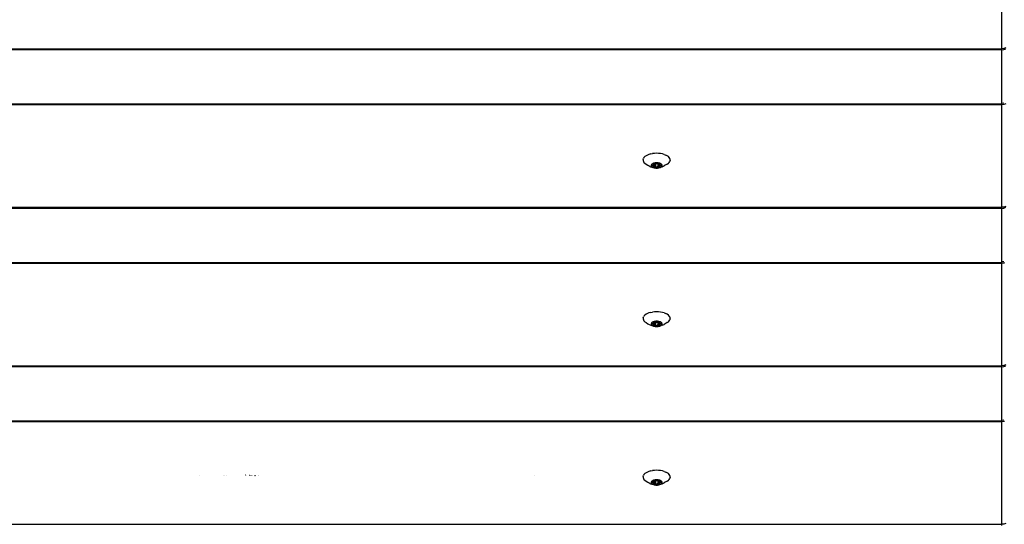
# Model space of a CAD drawing. Units: inches. Extents: x -30 to 750, y -133 to 477.
# Drawn here: x 327 to 364, y 179 to 198 of the extents above; entities that cross this region are included whole.
import ezdxf

# ---------------------------------------------------------------- set-up
doc = ezdxf.new("R2010")
doc.units = ezdxf.units.IN
doc.header["$MEASUREMENT"] = 0
doc.layers.add('VP-EQ', color=7, linetype='Continuous', true_color=0x8a3492)

# ---------------------------------------------------------------- blocks, each defined once
blk = doc.blocks.new('1211')
at = {"color": 7}
for p, q in [((8.201, 152.755), (8.201, 9.173)), ((12.081, 9.173), (12.081, 152.755)), ((12.105, 9.173), (12.105, 152.755)), ((14.163, 9.173), (14.163, 152.755)), ((14.203, 152.755), (14.203, 9.173)), ((18.083, 9.173), (18.083, 152.755)), ((18.107, 9.173), (18.107, 152.755)), ((20.165, 9.173), (20.165, 152.755)), ((20.205, 152.755), (20.205, 9.173)), ((24.086, 9.173), (24.086, 152.755)), ((24.109, 9.173), (24.109, 152.755)), ((26.167, 9.173), (26.167, 152.755)), ((26.207, 152.755), (26.207, 9.173)), ((10.057, 39.58), (10.061, 39.58)), ((10.057, 38.688), (10.062, 38.688)), ((10.057, 38.639), (10.062, 38.636)), ((10.057, 38.551), (10.061, 38.551)), ((10.057, 37.833), (10.06, 37.834)), ((10.057, 37.819), (10.06, 37.819)), ((10.042, 37.622), (10.06, 37.623)), ((10.045, 37.457), (10.042, 37.457)), ((10.054, 37.349), (10.042, 37.35)), ((10.047, 37.48), (10.043, 37.479)), ((10.054, 37.345), (10.043, 37.346)), ((10.054, 37.334), (10.043, 37.335)), ((10.047, 37.48), (10.054, 37.478)), ((10.054, 37.478), (10.06, 37.478)), ((10.057, 37.683), (10.06, 37.681)), ((10.057, 37.584), (10.06, 37.586)), ((10.057, 37.578), (10.06, 37.577)), ((10.057, 37.454), (10.06, 37.453)), ((10.05, 26.891), (10.054, 26.891)), ((9.976, 22.769), (9.939, 22.758)), ((10.013, 22.769), (9.976, 22.769)), ((10.013, 22.769), (10.021, 22.767)), ((10.021, 22.767), (10.033, 22.769)), ((10.021, 22.767), (10.05, 22.758)), ((15.978, 22.769), (15.941, 22.758)), ((16.016, 22.769), (15.978, 22.769)), ((16.016, 22.769), (16.023, 22.767)), ((16.023, 22.767), (16.035, 22.769)), ((16.023, 22.767), (16.052, 22.758)), ((21.98, 22.769), (21.943, 22.758)), ((22.018, 22.769), (21.98, 22.769)), ((22.018, 22.769), (22.025, 22.767)), ((22.025, 22.767), (22.037, 22.769)), ((22.025, 22.767), (22.055, 22.758)), ((9.714, 22.396), (9.704, 22.372)), ((9.722, 22.434), (9.714, 22.396)), ((9.725, 22.417), (9.714, 22.396)), ((9.736, 22.47), (9.722, 22.434)), ((9.737, 22.434), (9.725, 22.417)), ((9.769, 22.541), (9.736, 22.47)), ((9.75, 22.447), (9.737, 22.434)), ((9.765, 22.456), (9.75, 22.447)), ((9.763, 22.391), (9.766, 22.394)), ((9.779, 22.461), (9.765, 22.456)), ((9.766, 22.394), (9.769, 22.399)), ((9.791, 22.583), (9.769, 22.541)), ((9.769, 22.399), (9.771, 22.405)), ((9.771, 22.405), (9.778, 22.431)), ((9.803, 22.405), (9.771, 22.405)), ((9.778, 22.431), (9.78, 22.435)), ((9.796, 22.431), (9.778, 22.431)), ((9.794, 22.461), (9.779, 22.461)), ((9.78, 22.435), (9.782, 22.438)), ((9.782, 22.438), (9.784, 22.44)), ((9.784, 22.44), (9.787, 22.441)), ((9.787, 22.441), (9.789, 22.44)), ((9.789, 22.44), (9.792, 22.438)), ((9.839, 22.658), (9.791, 22.583)), ((9.792, 22.438), (9.794, 22.435)), ((9.809, 22.456), (9.794, 22.461)), ((9.794, 22.435), (9.796, 22.431)), ((9.796, 22.431), (9.803, 22.405)), ((9.803, 22.405), (9.805, 22.399)), ((9.805, 22.399), (9.808, 22.394)), ((9.808, 22.394), (9.811, 22.391)), ((9.823, 22.447), (9.809, 22.456)), ((9.837, 22.434), (9.823, 22.447)), ((9.849, 22.417), (9.837, 22.434)), ((9.87, 22.702), (9.839, 22.658)), ((9.86, 22.396), (9.849, 22.417)), ((9.87, 22.372), (9.86, 22.396)), ((9.903, 22.735), (9.87, 22.702)), ((9.939, 22.758), (9.903, 22.735)), ((10.086, 22.735), (10.05, 22.758)), ((10.12, 22.702), (10.086, 22.735)), ((10.151, 22.658), (10.12, 22.702)), ((10.178, 22.606), (10.151, 22.658)), ((10.201, 22.546), (10.178, 22.606)), ((10.22, 22.479), (10.201, 22.546)), ((10.22, 22.479), (10.234, 22.407)), ((10.242, 22.332), (10.234, 22.407)), ((15.716, 22.396), (15.706, 22.372)), ((15.724, 22.434), (15.716, 22.396)), ((15.727, 22.417), (15.716, 22.396)), ((15.738, 22.47), (15.724, 22.434)), ((15.739, 22.434), (15.727, 22.417)), ((15.771, 22.541), (15.738, 22.47)), ((15.752, 22.447), (15.739, 22.434)), ((15.767, 22.456), (15.752, 22.447)), ((15.765, 22.391), (15.768, 22.394)), ((15.782, 22.461), (15.767, 22.456)), ((15.768, 22.394), (15.771, 22.399)), ((15.793, 22.583), (15.771, 22.541)), ((15.771, 22.399), (15.773, 22.405)), ((15.773, 22.405), (15.78, 22.431)), ((15.805, 22.405), (15.773, 22.405)), ((15.78, 22.431), (15.782, 22.435)), ((15.798, 22.431), (15.78, 22.431)), ((15.796, 22.461), (15.782, 22.461)), ((15.782, 22.435), (15.784, 22.438)), ((15.784, 22.438), (15.786, 22.44)), ((15.786, 22.44), (15.789, 22.441)), ((15.789, 22.441), (15.792, 22.44)), ((15.792, 22.44), (15.794, 22.438)), ((15.841, 22.658), (15.793, 22.583)), ((15.794, 22.438), (15.796, 22.435)), ((15.811, 22.456), (15.796, 22.461)), ((15.796, 22.435), (15.798, 22.431)), ((15.798, 22.431), (15.805, 22.405)), ((15.805, 22.405), (15.807, 22.399)), ((15.807, 22.399), (15.81, 22.394)), ((15.81, 22.394), (15.813, 22.391)), ((15.826, 22.447), (15.811, 22.456)), ((15.839, 22.434), (15.826, 22.447)), ((15.851, 22.417), (15.839, 22.434)), ((15.872, 22.702), (15.841, 22.658)), ((15.862, 22.396), (15.851, 22.417)), ((15.872, 22.372), (15.862, 22.396)), ((15.905, 22.735), (15.872, 22.702)), ((15.941, 22.758), (15.905, 22.735)), ((16.088, 22.735), (16.052, 22.758)), ((16.122, 22.702), (16.088, 22.735)), ((16.153, 22.658), (16.122, 22.702)), ((16.18, 22.606), (16.153, 22.658)), ((16.203, 22.546), (16.18, 22.606)), ((16.222, 22.479), (16.203, 22.546)), ((16.222, 22.479), (16.236, 22.407)), ((16.244, 22.332), (16.236, 22.407)), ((21.718, 22.396), (21.708, 22.372)), ((21.726, 22.434), (21.718, 22.396)), ((21.729, 22.417), (21.718, 22.396)), ((21.74, 22.47), (21.726, 22.434)), ((21.741, 22.434), (21.729, 22.417)), ((21.773, 22.541), (21.74, 22.47)), ((21.755, 22.447), (21.741, 22.434)), ((21.769, 22.456), (21.755, 22.447)), ((21.767, 22.391), (21.77, 22.394)), ((21.784, 22.461), (21.769, 22.456)), ((21.77, 22.394), (21.773, 22.399)), ((21.795, 22.583), (21.773, 22.541)), ((21.773, 22.399), (21.775, 22.405)), ((21.775, 22.405), (21.782, 22.431)), ((21.807, 22.405), (21.775, 22.405)), ((21.782, 22.431), (21.784, 22.435)), ((21.8, 22.431), (21.782, 22.431)), ((21.799, 22.461), (21.784, 22.461)), ((21.784, 22.435), (21.786, 22.438)), ((21.786, 22.438), (21.789, 22.44)), ((21.789, 22.44), (21.791, 22.441)), ((21.791, 22.441), (21.794, 22.44)), ((21.794, 22.44), (21.796, 22.438)), ((21.843, 22.658), (21.795, 22.583)), ((21.796, 22.438), (21.798, 22.435)), ((21.798, 22.435), (21.8, 22.431)), ((21.813, 22.456), (21.799, 22.461)), ((21.8, 22.431), (21.807, 22.405)), ((21.807, 22.405), (21.809, 22.399)), ((21.809, 22.399), (21.812, 22.394)), ((21.812, 22.394), (21.815, 22.391)), ((21.828, 22.447), (21.813, 22.456)), ((21.841, 22.434), (21.828, 22.447)), ((21.853, 22.417), (21.841, 22.434)), ((21.874, 22.702), (21.843, 22.658)), ((21.864, 22.396), (21.853, 22.417)), ((21.874, 22.372), (21.864, 22.396)), ((21.908, 22.735), (21.874, 22.702)), ((21.943, 22.758), (21.908, 22.735)), ((22.09, 22.735), (22.055, 22.758)), ((22.124, 22.702), (22.09, 22.735)), ((22.155, 22.658), (22.124, 22.702)), ((22.182, 22.606), (22.155, 22.658)), ((22.206, 22.546), (22.182, 22.606)), ((22.224, 22.479), (22.206, 22.546)), ((22.224, 22.479), (22.238, 22.407)), ((22.246, 22.332), (22.238, 22.407)), ((9.688, 22.286), (9.687, 22.256)), ((9.687, 22.256), (9.688, 22.225)), ((9.691, 22.316), (9.688, 22.286)), ((9.688, 22.225), (9.691, 22.195)), ((9.697, 22.345), (9.691, 22.316)), ((9.691, 22.195), (9.697, 22.166)), ((9.704, 22.372), (9.697, 22.345)), ((9.697, 22.166), (9.704, 22.139)), ((9.704, 22.139), (9.714, 22.115)), ((9.708, 22.343), (9.709, 22.348)), ((9.708, 22.338), (9.708, 22.343)), ((9.708, 22.333), (9.708, 22.338)), ((9.709, 22.328), (9.708, 22.333)), ((9.708, 22.178), (9.709, 22.183)), ((9.708, 22.173), (9.708, 22.178)), ((9.708, 22.168), (9.708, 22.173)), ((9.709, 22.163), (9.708, 22.168)), ((9.709, 22.348), (9.711, 22.353)), ((9.716, 22.302), (9.709, 22.328)), ((9.747, 22.328), (9.709, 22.328)), ((9.709, 22.183), (9.716, 22.209)), ((9.865, 22.183), (9.709, 22.183)), ((9.711, 22.159), (9.709, 22.163)), ((9.711, 22.353), (9.713, 22.356)), ((9.713, 22.155), (9.711, 22.159)), ((9.713, 22.356), (9.715, 22.358)), ((9.715, 22.153), (9.713, 22.155)), ((9.714, 22.115), (9.725, 22.094)), ((9.714, 22.115), (9.722, 22.078)), ((9.715, 22.358), (9.718, 22.359)), ((9.718, 22.153), (9.715, 22.153)), ((9.718, 22.295), (9.716, 22.302)), ((9.746, 22.302), (9.716, 22.302)), ((9.716, 22.209), (9.718, 22.216)), ((9.746, 22.209), (9.716, 22.209)), ((9.717, 22.256), (9.718, 22.281)), ((9.718, 22.23), (9.717, 22.256)), ((9.718, 22.359), (9.732, 22.359)), ((9.718, 22.288), (9.718, 22.295)), ((9.718, 22.281), (9.718, 22.288)), ((9.718, 22.223), (9.718, 22.23)), ((9.718, 22.216), (9.718, 22.223)), ((9.732, 22.153), (9.718, 22.153)), ((9.736, 22.041), (9.722, 22.078)), ((9.725, 22.094), (9.737, 22.077)), ((9.732, 22.359), (9.736, 22.359)), ((9.736, 22.152), (9.732, 22.153)), ((9.739, 22.149), (9.732, 22.153)), ((9.736, 22.359), (9.739, 22.362)), ((9.739, 22.149), (9.736, 22.152)), ((9.736, 22.041), (9.769, 21.97)), ((9.737, 22.077), (9.75, 22.064)), ((9.739, 22.362), (9.742, 22.366)), ((9.75, 22.359), (9.739, 22.362)), ((9.742, 22.145), (9.739, 22.149)), ((9.742, 22.366), (9.752, 22.38)), ((9.752, 22.131), (9.742, 22.145)), ((9.751, 22.145), (9.742, 22.145)), ((9.746, 22.302), (9.746, 22.295)), ((9.858, 22.302), (9.746, 22.302)), ((9.746, 22.23), (9.746, 22.223)), ((9.746, 22.216), (9.746, 22.209)), ((9.858, 22.209), (9.746, 22.209)), ((9.75, 22.359), (9.747, 22.332)), ((9.747, 22.332), (9.747, 22.328)), ((9.865, 22.328), (9.747, 22.328)), ((9.747, 22.178), (9.749, 22.163)), ((9.751, 22.366), (9.75, 22.359)), ((9.832, 22.366), (9.75, 22.359)), ((9.75, 22.159), (9.751, 22.145)), ((9.75, 22.064), (9.765, 22.055)), ((9.832, 22.145), (9.751, 22.145)), ((9.752, 22.38), (9.763, 22.391)), ((9.763, 22.12), (9.752, 22.131)), ((9.766, 22.117), (9.763, 22.12)), ((9.765, 22.055), (9.779, 22.05)), ((9.769, 22.112), (9.766, 22.117)), ((9.771, 22.106), (9.769, 22.112)), ((9.778, 22.08), (9.771, 22.106)), ((9.803, 22.106), (9.771, 22.106)), ((9.78, 22.076), (9.778, 22.08)), ((9.796, 22.08), (9.778, 22.08)), ((9.779, 22.05), (9.794, 22.05)), ((9.782, 22.073), (9.78, 22.076)), ((9.784, 22.071), (9.782, 22.073)), ((9.787, 22.07), (9.784, 22.071)), ((9.789, 22.071), (9.787, 22.07)), ((9.792, 22.073), (9.789, 22.071)), ((9.794, 22.076), (9.792, 22.073)), ((9.796, 22.08), (9.794, 22.076)), ((9.794, 22.05), (9.809, 22.055)), ((9.803, 22.106), (9.796, 22.08)), ((9.805, 22.112), (9.803, 22.106)), ((9.808, 22.117), (9.805, 22.112)), ((9.811, 22.12), (9.808, 22.117)), ((9.809, 22.055), (9.823, 22.064)), ((9.811, 22.391), (9.822, 22.38)), ((9.822, 22.131), (9.811, 22.12)), ((9.822, 22.38), (9.832, 22.366)), ((9.832, 22.145), (9.822, 22.131)), ((9.823, 22.064), (9.837, 22.077)), ((9.832, 22.366), (9.835, 22.362)), ((9.835, 22.149), (9.832, 22.145)), ((9.835, 22.362), (9.838, 22.359)), ((9.842, 22.359), (9.835, 22.362)), ((9.838, 22.152), (9.835, 22.149)), ((9.837, 22.077), (9.849, 22.094)), ((9.838, 22.359), (9.842, 22.359)), ((9.842, 22.153), (9.838, 22.152)), ((9.842, 22.359), (9.856, 22.359)), ((9.856, 22.153), (9.842, 22.153)), ((9.849, 22.094), (9.86, 22.115)), ((9.856, 22.359), (9.859, 22.358)), ((9.858, 22.302), (9.856, 22.295)), ((9.856, 22.295), (9.856, 22.288)), ((9.856, 22.288), (9.856, 22.281)), ((9.856, 22.281), (9.857, 22.256)), ((9.857, 22.256), (9.856, 22.23)), ((9.856, 22.23), (9.856, 22.223)), ((9.856, 22.223), (9.856, 22.216)), ((9.856, 22.216), (9.858, 22.209)), ((9.859, 22.153), (9.856, 22.153)), ((9.865, 22.328), (9.858, 22.302)), ((9.858, 22.209), (9.865, 22.183)), ((9.859, 22.358), (9.861, 22.356)), ((9.861, 22.155), (9.859, 22.153)), ((9.86, 22.115), (9.87, 22.139)), ((9.861, 22.356), (9.863, 22.353)), ((9.863, 22.159), (9.861, 22.155)), ((9.863, 22.353), (9.865, 22.348)), ((9.865, 22.163), (9.863, 22.159)), ((9.865, 22.348), (9.866, 22.343)), ((9.866, 22.333), (9.865, 22.328)), ((9.865, 22.183), (9.866, 22.178)), ((9.866, 22.168), (9.865, 22.163)), ((9.866, 22.343), (9.866, 22.338)), ((9.866, 22.338), (9.866, 22.333)), ((9.866, 22.178), (9.866, 22.173)), ((9.866, 22.173), (9.866, 22.168)), ((9.877, 22.345), (9.87, 22.372)), ((9.87, 22.139), (9.877, 22.166)), ((9.882, 22.316), (9.877, 22.345)), ((9.877, 22.166), (9.882, 22.195)), ((9.886, 22.286), (9.882, 22.316)), ((9.882, 22.195), (9.886, 22.225)), ((9.887, 22.256), (9.886, 22.286)), ((9.886, 22.225), (9.887, 22.256)), ((10.201, 21.965), (10.22, 22.032)), ((10.22, 22.032), (10.234, 22.104)), ((10.234, 22.104), (10.242, 22.179)), ((10.245, 22.256), (10.242, 22.332)), ((10.242, 22.179), (10.245, 22.256)), ((15.69, 22.286), (15.689, 22.256)), ((15.689, 22.256), (15.69, 22.225)), ((15.693, 22.316), (15.69, 22.286)), ((15.69, 22.225), (15.693, 22.195)), ((15.699, 22.345), (15.693, 22.316)), ((15.693, 22.195), (15.699, 22.166)), ((15.706, 22.372), (15.699, 22.345)), ((15.699, 22.166), (15.706, 22.139)), ((15.706, 22.139), (15.716, 22.115)), ((15.71, 22.343), (15.711, 22.348)), ((15.71, 22.338), (15.71, 22.343)), ((15.71, 22.333), (15.71, 22.338)), ((15.711, 22.328), (15.71, 22.333)), ((15.71, 22.178), (15.711, 22.183)), ((15.71, 22.173), (15.71, 22.178)), ((15.71, 22.168), (15.71, 22.173)), ((15.711, 22.163), (15.71, 22.168)), ((15.711, 22.348), (15.713, 22.353)), ((15.718, 22.302), (15.711, 22.328)), ((15.749, 22.328), (15.711, 22.328)), ((15.711, 22.183), (15.718, 22.209)), ((15.867, 22.183), (15.711, 22.183)), ((15.713, 22.159), (15.711, 22.163)), ((15.713, 22.353), (15.715, 22.356)), ((15.715, 22.155), (15.713, 22.159)), ((15.715, 22.356), (15.717, 22.358)), ((15.717, 22.153), (15.715, 22.155)), ((15.716, 22.115), (15.727, 22.094)), ((15.716, 22.115), (15.724, 22.078)), ((15.717, 22.358), (15.72, 22.359)), ((15.72, 22.153), (15.717, 22.153)), ((15.72, 22.295), (15.718, 22.302)), ((15.748, 22.302), (15.718, 22.302)), ((15.718, 22.209), (15.72, 22.216)), ((15.748, 22.209), (15.718, 22.209)), ((15.719, 22.256), (15.72, 22.281)), ((15.72, 22.23), (15.719, 22.256)), ((15.72, 22.359), (15.734, 22.359)), ((15.72, 22.288), (15.72, 22.295)), ((15.72, 22.281), (15.72, 22.288)), ((15.72, 22.223), (15.72, 22.23)), ((15.72, 22.216), (15.72, 22.223)), ((15.734, 22.153), (15.72, 22.153)), ((15.738, 22.041), (15.724, 22.078)), ((15.727, 22.094), (15.739, 22.077)), ((15.734, 22.359), (15.738, 22.359)), ((15.738, 22.152), (15.734, 22.153)), ((15.741, 22.149), (15.734, 22.153)), ((15.738, 22.359), (15.741, 22.362)), ((15.741, 22.149), (15.738, 22.152)), ((15.738, 22.041), (15.771, 21.97)), ((15.739, 22.077), (15.752, 22.064)), ((15.741, 22.362), (15.744, 22.366)), ((15.752, 22.359), (15.741, 22.362)), ((15.744, 22.145), (15.741, 22.149)), ((15.744, 22.366), (15.754, 22.38)), ((15.754, 22.131), (15.744, 22.145)), ((15.753, 22.145), (15.744, 22.145)), ((15.748, 22.302), (15.748, 22.295)), ((15.86, 22.302), (15.748, 22.302)), ((15.748, 22.23), (15.748, 22.223)), ((15.748, 22.216), (15.748, 22.209)), ((15.86, 22.209), (15.748, 22.209)), ((15.75, 22.332), (15.749, 22.328)), ((15.867, 22.328), (15.749, 22.328)), ((15.752, 22.359), (15.75, 22.332)), ((15.75, 22.178), (15.751, 22.163)), ((15.753, 22.366), (15.752, 22.359)), ((15.834, 22.366), (15.752, 22.359)), ((15.752, 22.159), (15.753, 22.145)), ((15.752, 22.064), (15.767, 22.055)), ((15.834, 22.145), (15.753, 22.145)), ((15.754, 22.38), (15.765, 22.391)), ((15.765, 22.12), (15.754, 22.131)), ((15.768, 22.117), (15.765, 22.12)), ((15.767, 22.055), (15.782, 22.05)), ((15.771, 22.112), (15.768, 22.117)), ((15.773, 22.106), (15.771, 22.112)), ((15.78, 22.08), (15.773, 22.106)), ((15.805, 22.106), (15.773, 22.106)), ((15.782, 22.076), (15.78, 22.08)), ((15.798, 22.08), (15.78, 22.08)), ((15.784, 22.073), (15.782, 22.076)), ((15.782, 22.05), (15.796, 22.05)), ((15.786, 22.071), (15.784, 22.073)), ((15.789, 22.07), (15.786, 22.071)), ((15.792, 22.071), (15.789, 22.07)), ((15.794, 22.073), (15.792, 22.071)), ((15.796, 22.076), (15.794, 22.073)), ((15.798, 22.08), (15.796, 22.076)), ((15.796, 22.05), (15.811, 22.055)), ((15.805, 22.106), (15.798, 22.08)), ((15.807, 22.112), (15.805, 22.106)), ((15.81, 22.117), (15.807, 22.112)), ((15.813, 22.12), (15.81, 22.117)), ((15.811, 22.055), (15.826, 22.064)), ((15.813, 22.391), (15.824, 22.38)), ((15.824, 22.131), (15.813, 22.12)), ((15.824, 22.38), (15.834, 22.366)), ((15.834, 22.145), (15.824, 22.131)), ((15.826, 22.064), (15.839, 22.077)), ((15.834, 22.366), (15.837, 22.362)), ((15.837, 22.149), (15.834, 22.145)), ((15.837, 22.362), (15.84, 22.359)), ((15.844, 22.359), (15.837, 22.362)), ((15.84, 22.152), (15.837, 22.149)), ((15.839, 22.077), (15.851, 22.094)), ((15.84, 22.359), (15.844, 22.359)), ((15.844, 22.153), (15.84, 22.152)), ((15.844, 22.359), (15.858, 22.359)), ((15.858, 22.153), (15.844, 22.153)), ((15.851, 22.094), (15.862, 22.115)), ((15.858, 22.359), (15.861, 22.358)), ((15.86, 22.302), (15.858, 22.295)), ((15.858, 22.295), (15.858, 22.288)), ((15.858, 22.288), (15.858, 22.281)), ((15.858, 22.281), (15.859, 22.256)), ((15.859, 22.256), (15.858, 22.23)), ((15.858, 22.23), (15.858, 22.223)), ((15.858, 22.223), (15.858, 22.216)), ((15.858, 22.216), (15.86, 22.209)), ((15.861, 22.153), (15.858, 22.153)), ((15.867, 22.328), (15.86, 22.302)), ((15.86, 22.209), (15.867, 22.183)), ((15.861, 22.358), (15.863, 22.356)), ((15.863, 22.155), (15.861, 22.153)), ((15.862, 22.115), (15.872, 22.139)), ((15.863, 22.356), (15.865, 22.353)), ((15.865, 22.159), (15.863, 22.155)), ((15.865, 22.353), (15.867, 22.348)), ((15.867, 22.163), (15.865, 22.159)), ((15.867, 22.348), (15.868, 22.343)), ((15.868, 22.333), (15.867, 22.328)), ((15.867, 22.183), (15.868, 22.178)), ((15.868, 22.168), (15.867, 22.163)), ((15.868, 22.343), (15.868, 22.338)), ((15.868, 22.338), (15.868, 22.333)), ((15.868, 22.178), (15.868, 22.173)), ((15.868, 22.173), (15.868, 22.168)), ((15.879, 22.345), (15.872, 22.372)), ((15.872, 22.139), (15.879, 22.166)), ((15.885, 22.316), (15.879, 22.345)), ((15.879, 22.166), (15.885, 22.195)), ((15.888, 22.286), (15.885, 22.316)), ((15.885, 22.195), (15.888, 22.225)), ((15.889, 22.256), (15.888, 22.286)), ((15.888, 22.225), (15.889, 22.256)), ((16.203, 21.965), (16.222, 22.032)), ((16.222, 22.032), (16.236, 22.104)), ((16.236, 22.104), (16.244, 22.179)), ((16.247, 22.256), (16.244, 22.332)), ((16.244, 22.179), (16.247, 22.256)), ((21.692, 22.286), (21.691, 22.256)), ((21.691, 22.256), (21.692, 22.225)), ((21.696, 22.316), (21.692, 22.286)), ((21.692, 22.225), (21.696, 22.195)), ((21.701, 22.345), (21.696, 22.316)), ((21.696, 22.195), (21.701, 22.166)), ((21.708, 22.372), (21.701, 22.345)), ((21.701, 22.166), (21.708, 22.139)), ((21.708, 22.139), (21.718, 22.115)), ((21.712, 22.343), (21.713, 22.348)), ((21.712, 22.338), (21.712, 22.343)), ((21.712, 22.333), (21.712, 22.338)), ((21.713, 22.328), (21.712, 22.333)), ((21.712, 22.178), (21.713, 22.183)), ((21.712, 22.173), (21.712, 22.178)), ((21.712, 22.168), (21.712, 22.173)), ((21.713, 22.163), (21.712, 22.168)), ((21.713, 22.348), (21.715, 22.353)), ((21.72, 22.302), (21.713, 22.328)), ((21.751, 22.328), (21.713, 22.328)), ((21.713, 22.183), (21.72, 22.209)), ((21.869, 22.183), (21.713, 22.183)), ((21.715, 22.159), (21.713, 22.163)), ((21.715, 22.353), (21.717, 22.356)), ((21.717, 22.155), (21.715, 22.159)), ((21.717, 22.356), (21.719, 22.358)), ((21.719, 22.153), (21.717, 22.155)), ((21.718, 22.115), (21.729, 22.094)), ((21.718, 22.115), (21.726, 22.078)), ((21.719, 22.358), (21.722, 22.359)), ((21.722, 22.153), (21.719, 22.153)), ((21.722, 22.295), (21.72, 22.302)), ((21.751, 22.302), (21.72, 22.302)), ((21.72, 22.209), (21.722, 22.216)), ((21.751, 22.209), (21.72, 22.209)), ((21.721, 22.256), (21.722, 22.281)), ((21.722, 22.23), (21.721, 22.256)), ((21.722, 22.359), (21.736, 22.359)), ((21.722, 22.288), (21.722, 22.295)), ((21.722, 22.281), (21.722, 22.288)), ((21.722, 22.223), (21.722, 22.23)), ((21.722, 22.216), (21.722, 22.223)), ((21.736, 22.153), (21.722, 22.153)), ((21.74, 22.041), (21.726, 22.078)), ((21.729, 22.094), (21.741, 22.077)), ((21.736, 22.359), (21.74, 22.359)), ((21.74, 22.152), (21.736, 22.153)), ((21.743, 22.149), (21.736, 22.153)), ((21.74, 22.359), (21.743, 22.362)), ((21.743, 22.149), (21.74, 22.152)), ((21.74, 22.041), (21.773, 21.97)), ((21.741, 22.077), (21.755, 22.064)), ((21.743, 22.362), (21.746, 22.366)), ((21.755, 22.359), (21.743, 22.362)), ((21.746, 22.145), (21.743, 22.149)), ((21.746, 22.366), (21.756, 22.38)), ((21.756, 22.131), (21.746, 22.145)), ((21.755, 22.145), (21.746, 22.145)), ((21.751, 22.302), (21.75, 22.295)), ((21.75, 22.23), (21.75, 22.223)), ((21.75, 22.216), (21.751, 22.209)), ((21.752, 22.332), (21.751, 22.328)), ((21.869, 22.328), (21.751, 22.328)), ((21.862, 22.302), (21.751, 22.302)), ((21.862, 22.209), (21.751, 22.209)), ((21.755, 22.359), (21.752, 22.332)), ((21.752, 22.178), (21.753, 22.163)), ((21.754, 22.159), (21.755, 22.145)), ((21.755, 22.366), (21.755, 22.359)), ((21.836, 22.366), (21.755, 22.359)), ((21.836, 22.145), (21.755, 22.145)), ((21.755, 22.064), (21.769, 22.055)), ((21.756, 22.38), (21.767, 22.391)), ((21.767, 22.12), (21.756, 22.131)), ((21.77, 22.117), (21.767, 22.12)), ((21.769, 22.055), (21.784, 22.05)), ((21.773, 22.112), (21.77, 22.117)), ((21.775, 22.106), (21.773, 22.112)), ((21.782, 22.08), (21.775, 22.106)), ((21.807, 22.106), (21.775, 22.106)), ((21.784, 22.076), (21.782, 22.08)), ((21.8, 22.08), (21.782, 22.08)), ((21.786, 22.073), (21.784, 22.076)), ((21.784, 22.05), (21.799, 22.05)), ((21.789, 22.071), (21.786, 22.073)), ((21.791, 22.07), (21.789, 22.071)), ((21.794, 22.071), (21.791, 22.07)), ((21.796, 22.073), (21.794, 22.071)), ((21.798, 22.076), (21.796, 22.073)), ((21.8, 22.08), (21.798, 22.076)), ((21.799, 22.05), (21.813, 22.055)), ((21.807, 22.106), (21.8, 22.08)), ((21.809, 22.112), (21.807, 22.106)), ((21.812, 22.117), (21.809, 22.112)), ((21.815, 22.12), (21.812, 22.117)), ((21.813, 22.055), (21.828, 22.064)), ((21.815, 22.391), (21.826, 22.38)), ((21.826, 22.131), (21.815, 22.12)), ((21.826, 22.38), (21.836, 22.366)), ((21.836, 22.145), (21.826, 22.131)), ((21.828, 22.064), (21.841, 22.077)), ((21.836, 22.366), (21.839, 22.362)), ((21.839, 22.149), (21.836, 22.145)), ((21.839, 22.362), (21.842, 22.359)), ((21.842, 22.152), (21.839, 22.149)), ((21.841, 22.077), (21.853, 22.094)), ((21.842, 22.359), (21.846, 22.359)), ((21.846, 22.153), (21.842, 22.152)), ((21.846, 22.359), (21.86, 22.359)), ((21.86, 22.153), (21.846, 22.153)), ((21.853, 22.094), (21.864, 22.115)), ((21.86, 22.359), (21.863, 22.358)), ((21.862, 22.302), (21.86, 22.295)), ((21.86, 22.295), (21.86, 22.288)), ((21.86, 22.288), (21.86, 22.281)), ((21.86, 22.281), (21.861, 22.256)), ((21.861, 22.256), (21.86, 22.23)), ((21.86, 22.23), (21.86, 22.223)), ((21.86, 22.223), (21.86, 22.216)), ((21.86, 22.216), (21.862, 22.209)), ((21.863, 22.153), (21.86, 22.153)), ((21.869, 22.328), (21.862, 22.302)), ((21.862, 22.209), (21.869, 22.183)), ((21.863, 22.358), (21.865, 22.356)), ((21.865, 22.155), (21.863, 22.153)), ((21.864, 22.115), (21.874, 22.139)), ((21.865, 22.356), (21.868, 22.353)), ((21.868, 22.159), (21.865, 22.155)), ((21.868, 22.353), (21.869, 22.348)), ((21.869, 22.163), (21.868, 22.159)), ((21.869, 22.348), (21.87, 22.343)), ((21.87, 22.333), (21.869, 22.328)), ((21.869, 22.183), (21.87, 22.178)), ((21.87, 22.168), (21.869, 22.163)), ((21.87, 22.343), (21.87, 22.338)), ((21.87, 22.338), (21.87, 22.333)), ((21.87, 22.178), (21.87, 22.173)), ((21.87, 22.173), (21.87, 22.168)), ((21.881, 22.345), (21.874, 22.372)), ((21.874, 22.139), (21.881, 22.166)), ((21.887, 22.316), (21.881, 22.345)), ((21.881, 22.166), (21.887, 22.195)), ((21.89, 22.286), (21.887, 22.316)), ((21.887, 22.195), (21.89, 22.225)), ((21.891, 22.256), (21.89, 22.286)), ((21.89, 22.225), (21.891, 22.256)), ((22.206, 21.965), (22.224, 22.032)), ((22.224, 22.032), (22.238, 22.104)), ((22.238, 22.104), (22.246, 22.179)), ((22.249, 22.256), (22.246, 22.332)), ((22.246, 22.179), (22.249, 22.256)), ((9.791, 21.928), (9.769, 21.97)), ((9.839, 21.853), (9.791, 21.928)), ((9.839, 21.853), (9.87, 21.81)), ((9.87, 21.81), (9.903, 21.776)), ((9.903, 21.776), (9.939, 21.753)), ((9.976, 21.742), (9.939, 21.753)), ((9.976, 21.742), (10.013, 21.742)), ((10.013, 21.742), (10.05, 21.753)), ((10.013, 21.742), (10.034, 21.742)), ((10.05, 21.753), (10.086, 21.776)), ((10.086, 21.776), (10.12, 21.81)), ((10.12, 21.81), (10.151, 21.853)), ((10.151, 21.853), (10.178, 21.905)), ((10.201, 21.965), (10.178, 21.905)), ((15.793, 21.928), (15.771, 21.97)), ((15.841, 21.853), (15.793, 21.928)), ((15.841, 21.853), (15.872, 21.81)), ((15.872, 21.81), (15.905, 21.776)), ((15.905, 21.776), (15.941, 21.753)), ((15.978, 21.742), (15.941, 21.753)), ((15.978, 21.742), (16.016, 21.742)), ((16.016, 21.742), (16.052, 21.753)), ((16.016, 21.742), (16.036, 21.742)), ((16.052, 21.753), (16.088, 21.776)), ((16.088, 21.776), (16.122, 21.81)), ((16.122, 21.81), (16.153, 21.853)), ((16.153, 21.853), (16.18, 21.905)), ((16.203, 21.965), (16.18, 21.905)), ((21.795, 21.928), (21.773, 21.97)), ((21.843, 21.853), (21.795, 21.928)), ((21.843, 21.853), (21.874, 21.81)), ((21.874, 21.81), (21.908, 21.776)), ((21.908, 21.776), (21.943, 21.753)), ((21.98, 21.742), (21.943, 21.753)), ((21.98, 21.742), (22.018, 21.742)), ((22.018, 21.742), (22.055, 21.753)), ((22.018, 21.742), (22.037, 21.742)), ((22.055, 21.753), (22.09, 21.776)), ((22.09, 21.776), (22.124, 21.81)), ((22.124, 21.81), (22.155, 21.853)), ((22.155, 21.853), (22.182, 21.905)), ((22.206, 21.965), (22.182, 21.905)), ((8.161, 9.173), (8.201, 9.173)), ((8.201, 9.173), (12.081, 9.173)), ((8.21, 9.093), (8.201, 9.173)), ((8.236, 9.019), (8.21, 9.093)), ((12.09, 9.093), (12.081, 9.173)), ((12.081, 9.173), (12.105, 9.173)), ((12.098, 9.07), (12.09, 9.093)), ((12.105, 9.173), (12.133, 9.173)), ((12.133, 9.173), (14.163, 9.173)), ((12.14, 9.093), (12.133, 9.173)), ((14.163, 9.173), (14.173, 9.093)), ((14.163, 9.173), (14.203, 9.173)), ((14.173, 9.093), (14.203, 9.019)), ((14.203, 9.173), (18.083, 9.173)), ((14.212, 9.093), (14.203, 9.173)), ((14.238, 9.019), (14.212, 9.093)), ((18.092, 9.093), (18.083, 9.173)), ((18.083, 9.173), (18.107, 9.173)), ((18.1, 9.07), (18.092, 9.093)), ((18.107, 9.173), (18.135, 9.173)), ((18.135, 9.173), (20.165, 9.173)), ((18.142, 9.093), (18.135, 9.173)), ((20.165, 9.173), (20.175, 9.093)), ((20.165, 9.173), (20.205, 9.173)), ((20.175, 9.093), (20.205, 9.019)), ((20.205, 9.173), (24.086, 9.173)), ((20.214, 9.093), (20.205, 9.173)), ((20.24, 9.019), (20.214, 9.093)), ((24.094, 9.093), (24.086, 9.173)), ((24.086, 9.173), (24.109, 9.173)), ((24.12, 9.019), (24.094, 9.093)), ((24.109, 9.173), (24.137, 9.173)), ((24.137, 9.173), (26.167, 9.173)), ((24.144, 9.093), (24.137, 9.173)), ((26.167, 9.173), (26.177, 9.093)), ((26.167, 9.173), (26.207, 9.173)), ((26.177, 9.093), (26.207, 9.019)), ((26.207, 9.173), (30.088, 9.173)), ((26.216, 9.093), (26.207, 9.173)), ((26.242, 9.019), (26.216, 9.093))]:
    blk.add_line(p, q, dxfattribs=at)

msp = doc.modelspace()

# ---------------------------------------------------------------- block references
at = {"layer": 'VP-EQ', "rotation": 90}
msp.add_blockref('1211', (373.319, 170.417), dxfattribs=at)

doc.saveas('drawing.dxf')
